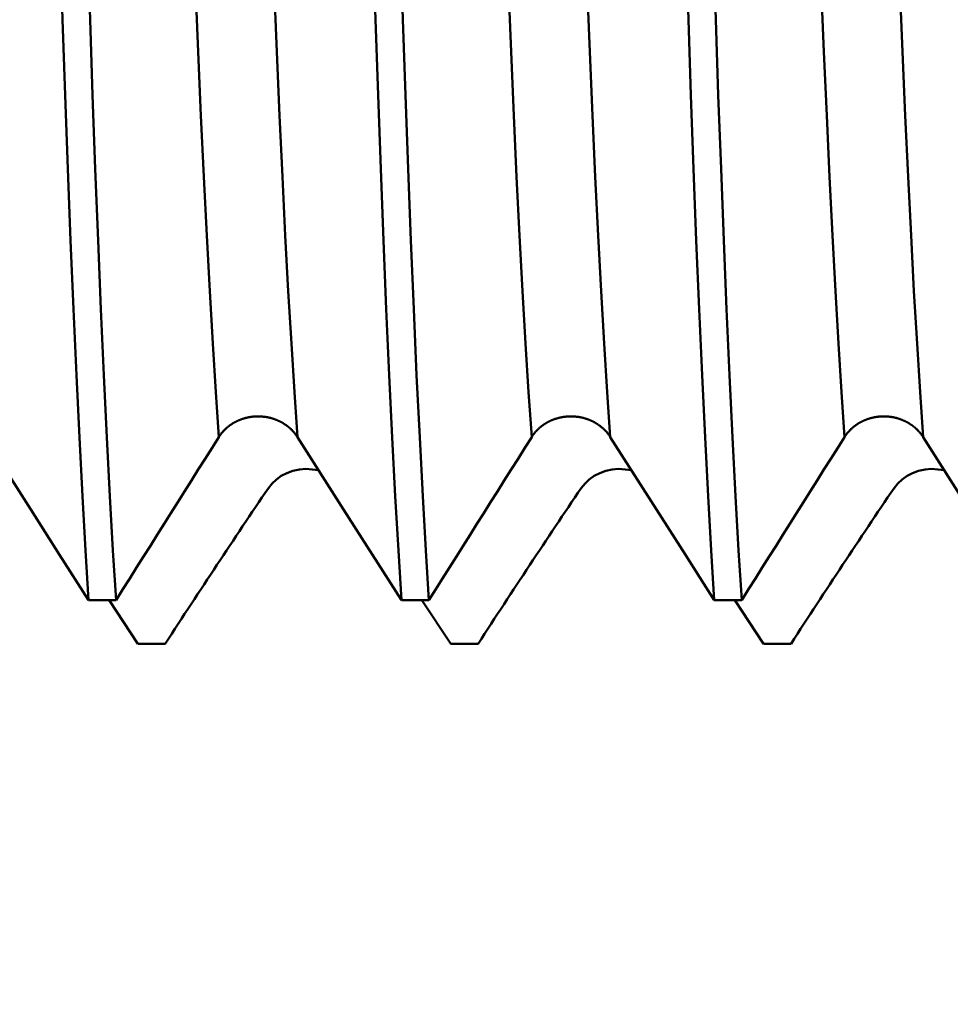
# Model space of a CAD drawing. Extents: x -50 to 92, y -69 to 65.
# Drawn here: x 42 to 43, y -3 to -1 of the extents above; entities that cross this region are included whole.
import ezdxf

# ---------------------------------------------------------------- set-up
doc = ezdxf.new("R2010")
doc.units = 0
doc.header["$PDMODE"] = 1
for name, color, linetype, lineweight in [('1', 4, 'Continuous', 50), ('2', 7, 'Continuous', 25), ('SK2', 7, 'Continuous', 25)]:
    doc.layers.add(name, color=color, linetype=linetype, lineweight=lineweight)
doc.styles.add('STANDARD 3.5 mm', font='monos.ttf', dxfattribs={"height": 3.5})
doc.dimstyles.new('AM_DIN', dxfattribs={"dimtxt": 3.5, "dimasz": 2.5, "dimexe": 2, "dimexo": 1, "dimgap": 1, "dimtad": 1, "dimdsep": 46, "dimtxsty": 'STANDARD 3.5 mm', "dimcen": 0.09, "dimadec": 0, "dimazin": 2, "dimtm": 1e-09, "dimtfac": 0.707107, "dimtmove": 0, "dimatfit": 3, "dimfxl": 1, "dimtolj": 1, "dimlwd": -1, "dimlwe": -1, "dimarcsym": 0})

# ---------------------------------------------------------------- blocks, each defined once
blk = doc.blocks.new('*D6')
at = {"layer": '2', "color": 0}
for p, q in [((22, -2.95), (22, -32)), ((47, -3.2), (47, -32)), ((24.5, -30), (44.5, -30))]:
    blk.add_line(p, q, dxfattribs=at)
for points in [[(24.5, -29.5833), (24.5, -30.4167), (22, -30)], [(44.5, -30.4167), (44.5, -29.5833), (47, -30)]]:
    blk.add_solid(points, dxfattribs=at)
at = {"layer": 'DEFPOINTS', "color": 0}
for p in [(22, -1.95), (47, -2.2), (47, -20)]:
    blk.add_point(p, dxfattribs=at)
at = {"layer": '2', "color": 0, "insert": (34.5, -27.1887), "char_height": 3.5, "attachment_point": 5, "style": 'STANDARD 3.5 mm'}
blk.add_mtext('\\A1;25.0', dxfattribs=at)
blk = doc.blocks.new('*D7')
at = {"layer": '2', "color": 0}
for p, q in [((0, -1), (0, -47)), ((49.2, -1), (49.2, -47)), ((2.5, -45), (46.7, -45))]:
    blk.add_line(p, q, dxfattribs=at)
for points in [[(2.5, -44.5833), (2.5, -45.4167), (0, -45)], [(46.7, -45.4167), (46.7, -44.5833), (49.2, -45)]]:
    blk.add_solid(points, dxfattribs=at)
at = {"layer": 'DEFPOINTS', "color": 0}
for p in [(0, 0), (49.2, 0), (49.2, -35)]:
    blk.add_point(p, dxfattribs=at)
at = {"layer": '2', "color": 0, "insert": (24.6, -42.1887), "char_height": 3.5, "attachment_point": 5, "style": 'STANDARD 3.5 mm'}
blk.add_mtext('\\A1;49.2', dxfattribs=at)
blk = doc.blocks.new('*D11')
at = {"layer": 'DEFPOINTS', "color": 0}
for p in [(49.2, 0), (-23, -1.5), (49.2, -50)]:
    blk.add_point(p, dxfattribs=at)
at = {"layer": 'SK2', "color": 0}
for p, q in [((49.2, -1), (49.2, -62)), ((-23, -2.5), (-23, -62)), ((-20.5, -60), (46.7, -60))]:
    blk.add_line(p, q, dxfattribs=at)
for points in [[(-20.5, -59.5833), (-20.5, -60.4167), (-23, -60)], [(46.7, -60.4167), (46.7, -59.5833), (49.2, -60)]]:
    blk.add_solid(points, dxfattribs=at)
at = {"layer": 'SK2', "color": 0, "insert": (13.1, -57.2395), "char_height": 3.5, "attachment_point": 5, "style": 'STANDARD 3.5 mm'}
blk.add_mtext('\\A1;72.2', dxfattribs=at)

msp = doc.modelspace()

# ---------------------------------------------------------------- linework, layer by layer
at = {"layer": '1'}
for p, q in [((41.6644, -2.2018), (41.7082, -2.2018)), ((41.6972, -2.2018), (41.7431, -2.2716)), ((42.1644, -2.2018), (42.2082, -2.2018)), ((42.1972, -2.2018), (42.2431, -2.2716)), ((42.6644, -2.2018), (42.7082, -2.2018)), ((42.6972, -2.2018), (42.7431, -2.2716)), ((41.787, -2.2716), (41.7431, -2.2716)), ((42.287, -2.2716), (42.2431, -2.2716)), ((42.787, -2.2716), (42.7431, -2.2716))]:
    msp.add_line(p, q, dxfattribs=at)
for points in [[(41.6644, -2.2018), (41.6594, -2.1224), (41.6545, -2.0356), (41.6496, -1.9421), (41.6449, -1.8424), (41.6402, -1.7371), (41.6356, -1.6269), (41.6312, -1.5125), (41.627, -1.3947), (41.6229, -1.2739), (41.6188, -1.149), (41.6145, -1.019), (41.6101, -0.8841), (41.6055, -0.7449), (41.6008, -0.6021), (41.5961, -0.4561), (41.5912, -0.3077), (41.5863, -0.1578), (41.5813, -0.007), (41.5764, 0.1438)], [(41.7082, -2.2018), (41.7033, -2.1224), (41.6984, -2.0356), (41.6935, -1.9421), (41.6887, -1.8424), (41.6841, -1.7371), (41.6795, -1.6269), (41.6751, -1.5125), (41.6708, -1.3947), (41.6667, -1.2739), (41.6626, -1.149), (41.6584, -1.019), (41.654, -0.8841), (41.6494, -0.7449), (41.6447, -0.6021), (41.6399, -0.4561), (41.6351, -0.3077), (41.6302, -0.1578), (41.6252, -0.007), (41.6203, 0.1438)], [(41.8726, -1.9412), (41.8677, -1.8698), (41.8628, -1.7919), (41.8579, -1.7083), (41.8532, -1.6192), (41.8485, -1.5254), (41.844, -1.4273), (41.8396, -1.3255), (41.8354, -1.221), (41.8314, -1.1138), (41.8273, -1.0027), (41.823, -0.8871), (41.8186, -0.7673), (41.814, -0.6438), (41.8093, -0.5171), (41.8046, -0.3877), (41.7997, -0.2563), (41.7948, -0.1236), (41.7899, 0.0097), (41.785, 0.143)], [(41.9982, -1.9412), (41.9932, -1.8698), (41.9884, -1.7919), (41.9835, -1.7083), (41.9788, -1.6192), (41.9741, -1.5254), (41.9696, -1.4273), (41.9652, -1.3255), (41.961, -1.221), (41.957, -1.1138), (41.9529, -1.0027), (41.9486, -0.8871), (41.9442, -0.7673), (41.9396, -0.6438), (41.9349, -0.5171), (41.9302, -0.3877), (41.9253, -0.2563), (41.9204, -0.1236), (41.9155, 0.0097), (41.9106, 0.143)], [(42.1644, -2.2018), (42.1594, -2.1224), (42.1545, -2.0356), (42.1496, -1.9421), (42.1449, -1.8424), (42.1402, -1.7371), (42.1356, -1.6269), (42.1312, -1.5125), (42.127, -1.3947), (42.1229, -1.2739), (42.1188, -1.149), (42.1145, -1.019), (42.1101, -0.8841), (42.1055, -0.7449), (42.1008, -0.6021), (42.0961, -0.4561), (42.0912, -0.3077), (42.0863, -0.1578), (42.0813, -0.007), (42.0764, 0.1438)], [(42.2082, -2.2018), (42.2033, -2.1224), (42.1984, -2.0356), (42.1935, -1.9421), (42.1887, -1.8424), (42.1841, -1.7371), (42.1795, -1.6269), (42.1751, -1.5125), (42.1708, -1.3947), (42.1667, -1.2739), (42.1626, -1.149), (42.1584, -1.019), (42.154, -0.8841), (42.1494, -0.7449), (42.1447, -0.6021), (42.1399, -0.4561), (42.1351, -0.3077), (42.1302, -0.1578), (42.1252, -0.007), (42.1203, 0.1438)], [(42.3726, -1.9412), (42.3677, -1.8698), (42.3628, -1.7919), (42.3579, -1.7083), (42.3532, -1.6192), (42.3485, -1.5254), (42.344, -1.4273), (42.3396, -1.3255), (42.3354, -1.221), (42.3314, -1.1138), (42.3273, -1.0027), (42.323, -0.8871), (42.3186, -0.7673), (42.314, -0.6438), (42.3093, -0.5171), (42.3046, -0.3877), (42.2997, -0.2563), (42.2948, -0.1236), (42.2899, 0.0097), (42.285, 0.143)], [(42.4982, -1.9412), (42.4932, -1.8698), (42.4884, -1.7919), (42.4835, -1.7083), (42.4788, -1.6192), (42.4741, -1.5254), (42.4696, -1.4273), (42.4652, -1.3255), (42.461, -1.221), (42.457, -1.1138), (42.4529, -1.0027), (42.4486, -0.8871), (42.4442, -0.7673), (42.4396, -0.6438), (42.4349, -0.5171), (42.4302, -0.3877), (42.4253, -0.2563), (42.4204, -0.1236), (42.4155, 0.0097), (42.4106, 0.143)], [(42.6644, -2.2018), (42.6594, -2.1224), (42.6545, -2.0356), (42.6496, -1.9421), (42.6449, -1.8424), (42.6402, -1.7371), (42.6356, -1.6269), (42.6312, -1.5125), (42.627, -1.3947), (42.6229, -1.2739), (42.6188, -1.149), (42.6145, -1.019), (42.6101, -0.8841), (42.6055, -0.7449), (42.6008, -0.6021), (42.5961, -0.4561), (42.5912, -0.3077), (42.5863, -0.1578), (42.5813, -0.007), (42.5764, 0.1438)], [(42.7082, -2.2018), (42.7033, -2.1224), (42.6984, -2.0356), (42.6935, -1.9421), (42.6887, -1.8424), (42.6841, -1.7371), (42.6795, -1.6269), (42.6751, -1.5125), (42.6708, -1.3947), (42.6667, -1.2739), (42.6626, -1.149), (42.6584, -1.019), (42.654, -0.8841), (42.6494, -0.7449), (42.6447, -0.6021), (42.6399, -0.4561), (42.6351, -0.3077), (42.6302, -0.1578), (42.6252, -0.007), (42.6203, 0.1438)], [(42.8726, -1.9412), (42.8677, -1.8698), (42.8628, -1.7919), (42.8579, -1.7083), (42.8532, -1.6192), (42.8485, -1.5254), (42.844, -1.4273), (42.8396, -1.3255), (42.8354, -1.221), (42.8314, -1.1138), (42.8273, -1.0027), (42.823, -0.8871), (42.8186, -0.7673), (42.814, -0.6438), (42.8093, -0.5171), (42.8046, -0.3877), (42.7997, -0.2563), (42.7948, -0.1236), (42.7899, 0.0097), (42.785, 0.143)], [(42.9982, -1.9412), (42.9932, -1.8698), (42.9884, -1.7919), (42.9835, -1.7083), (42.9788, -1.6192), (42.9741, -1.5254), (42.9696, -1.4273), (42.9652, -1.3255), (42.961, -1.221), (42.957, -1.1138), (42.9529, -1.0027), (42.9486, -0.8871), (42.9442, -0.7673), (42.9396, -0.6438), (42.9349, -0.5171), (42.9302, -0.3877), (42.9253, -0.2563), (42.9204, -0.1236), (42.9155, 0.0097), (42.9106, 0.143)], [(41.9982, -1.9412), (41.9979, -1.9408), (41.9976, -1.9403), (41.9973, -1.9399), (41.9969, -1.9394), (41.9966, -1.9389), (41.9963, -1.9385), (41.996, -1.938), (41.9957, -1.9376), (41.9953, -1.9371), (41.995, -1.9367), (41.9946, -1.9363), (41.9943, -1.9358), (41.994, -1.9354), (41.9936, -1.935), (41.9932, -1.9345), (41.9929, -1.9341), (41.9925, -1.9337), (41.9921, -1.9332), (41.9918, -1.9328), (41.9914, -1.9324), (41.991, -1.932), (41.9906, -1.9316), (41.9903, -1.9312), (41.9899, -1.9308), (41.9895, -1.9303), (41.9891, -1.9299), (41.9887, -1.9295), (41.9883, -1.9292), (41.9879, -1.9288), (41.9875, -1.9284), (41.987, -1.928), (41.9866, -1.9276), (41.9862, -1.9272), (41.9858, -1.9268), (41.9853, -1.9265), (41.9849, -1.9261), (41.9845, -1.9257), (41.984, -1.9254), (41.9836, -1.925), (41.9832, -1.9247), (41.9827, -1.9243), (41.9823, -1.924), (41.9818, -1.9236), (41.9814, -1.9233), (41.9809, -1.9229), (41.9804, -1.9226), (41.98, -1.9223), (41.9795, -1.9219), (41.979, -1.9216), (41.9786, -1.9213), (41.9781, -1.921), (41.9776, -1.9206), (41.9771, -1.9203), (41.9766, -1.92), (41.9761, -1.9197), (41.9757, -1.9194), (41.9752, -1.9191), (41.9747, -1.9188), (41.9742, -1.9185), (41.9737, -1.9182), (41.9732, -1.918), (41.9726, -1.9177), (41.9721, -1.9174), (41.9716, -1.9171), (41.9711, -1.9169), (41.9706, -1.9166), (41.9701, -1.9163), (41.9695, -1.9161), (41.969, -1.9158), (41.9685, -1.9156), (41.968, -1.9153), (41.9674, -1.9151), (41.9669, -1.9148), (41.9664, -1.9146), (41.9658, -1.9144), (41.9653, -1.9142), (41.9647, -1.9139), (41.9642, -1.9137), (41.9637, -1.9135), (41.9631, -1.9133), (41.9626, -1.9131), (41.962, -1.9129), (41.9615, -1.9127), (41.9609, -1.9125), (41.9604, -1.9123), (41.9598, -1.9121), (41.9592, -1.9119), (41.9587, -1.9118), (41.9581, -1.9116), (41.9576, -1.9114), (41.957, -1.9113), (41.9564, -1.9111), (41.9559, -1.9109), (41.9553, -1.9108), (41.9547, -1.9106), (41.9541, -1.9105), (41.9536, -1.9104), (41.953, -1.9102), (41.9524, -1.9101), (41.9518, -1.91), (41.9513, -1.9099), (41.9507, -1.9097), (41.9501, -1.9096), (41.9495, -1.9095), (41.9489, -1.9094), (41.9483, -1.9093), (41.9478, -1.9092), (41.9472, -1.9091), (41.9466, -1.909), (41.946, -1.909), (41.9454, -1.9089), (41.9448, -1.9088), (41.9442, -1.9087), (41.9436, -1.9087), (41.9431, -1.9086), (41.9425, -1.9085), (41.9419, -1.9085), (41.9413, -1.9084), (41.9407, -1.9084), (41.9401, -1.9084), (41.9395, -1.9083), (41.9389, -1.9083), (41.9383, -1.9083), (41.9377, -1.9083), (41.9371, -1.9082), (41.9366, -1.9082), (41.936, -1.9082), (41.9354, -1.9082), (41.9348, -1.9082), (41.9342, -1.9082), (41.9336, -1.9082), (41.933, -1.9082), (41.9324, -1.9083), (41.9318, -1.9083), (41.9312, -1.9083), (41.9306, -1.9084), (41.93, -1.9084), (41.9294, -1.9084), (41.9288, -1.9085), (41.9283, -1.9085), (41.9277, -1.9086), (41.9271, -1.9086), (41.9265, -1.9087), (41.9259, -1.9088), (41.9253, -1.9088), (41.9247, -1.9089), (41.9241, -1.909), (41.9235, -1.9091), (41.9229, -1.9092), (41.9224, -1.9093), (41.9218, -1.9094), (41.9212, -1.9095), (41.9206, -1.9096), (41.92, -1.9097), (41.9194, -1.9098), (41.9189, -1.9099), (41.9183, -1.91), (41.9177, -1.9102), (41.9171, -1.9103), (41.9166, -1.9104), (41.916, -1.9106), (41.9154, -1.9107), (41.9149, -1.9109), (41.9143, -1.911), (41.9137, -1.9112), (41.9132, -1.9114), (41.9126, -1.9115), (41.912, -1.9117), (41.9115, -1.9119), (41.9109, -1.912), (41.9104, -1.9122), (41.9098, -1.9124), (41.9092, -1.9126), (41.9087, -1.9128), (41.9081, -1.913), (41.9076, -1.9132), (41.907, -1.9134), (41.9065, -1.9136), (41.906, -1.9139), (41.9054, -1.9141), (41.9049, -1.9143), (41.9043, -1.9145), (41.9038, -1.9148), (41.9033, -1.915), (41.9027, -1.9152), (41.9022, -1.9155), (41.9017, -1.9157), (41.9011, -1.916), (41.9006, -1.9162), (41.9001, -1.9165), (41.8996, -1.9168), (41.8991, -1.917), (41.8986, -1.9173), (41.898, -1.9176), (41.8975, -1.9179), (41.897, -1.9182), (41.8965, -1.9184), (41.896, -1.9187), (41.8955, -1.919), (41.895, -1.9193), (41.8945, -1.9196), (41.8941, -1.9199), (41.8936, -1.9202), (41.8931, -1.9206), (41.8926, -1.9209), (41.8921, -1.9212), (41.8917, -1.9215), (41.8912, -1.9218), (41.8907, -1.9222), (41.8903, -1.9225), (41.8898, -1.9228), (41.8893, -1.9232), (41.8889, -1.9235), (41.8884, -1.9239), (41.888, -1.9242), (41.8875, -1.9246), (41.8871, -1.9249), (41.8867, -1.9253), (41.8862, -1.9257), (41.8858, -1.926), (41.8854, -1.9264), (41.8849, -1.9268), (41.8845, -1.9272), (41.8841, -1.9275), (41.8837, -1.9279), (41.8832, -1.9283), (41.8828, -1.9287), (41.8824, -1.9291), (41.882, -1.9295), (41.8816, -1.9299), (41.8812, -1.9303), (41.8808, -1.9307), (41.8804, -1.9311), (41.8801, -1.9315), (41.8797, -1.9319), (41.8793, -1.9323), (41.8789, -1.9328), (41.8786, -1.9332), (41.8782, -1.9336), (41.8778, -1.934), (41.8775, -1.9345), (41.8771, -1.9349), (41.8768, -1.9353), (41.8764, -1.9358), (41.8761, -1.9362), (41.8757, -1.9366), (41.8754, -1.9371), (41.8753, -1.9373), (41.8751, -1.9375), (41.8748, -1.938), (41.8744, -1.9384), (41.8741, -1.9389), (41.8738, -1.9394), (41.8735, -1.9398), (41.8732, -1.9403), (41.8729, -1.9408), (41.8726, -1.9412)], [(42.4982, -1.9412), (42.4979, -1.9408), (42.4976, -1.9403), (42.4973, -1.9399), (42.4969, -1.9394), (42.4966, -1.9389), (42.4963, -1.9385), (42.496, -1.938), (42.4957, -1.9376), (42.4953, -1.9371), (42.495, -1.9367), (42.4946, -1.9363), (42.4943, -1.9358), (42.494, -1.9354), (42.4936, -1.935), (42.4932, -1.9345), (42.4929, -1.9341), (42.4925, -1.9337), (42.4921, -1.9332), (42.4918, -1.9328), (42.4914, -1.9324), (42.491, -1.932), (42.4906, -1.9316), (42.4903, -1.9312), (42.4899, -1.9308), (42.4895, -1.9303), (42.4891, -1.9299), (42.4887, -1.9295), (42.4883, -1.9292), (42.4879, -1.9288), (42.4875, -1.9284), (42.487, -1.928), (42.4866, -1.9276), (42.4862, -1.9272), (42.4858, -1.9268), (42.4853, -1.9265), (42.4849, -1.9261), (42.4845, -1.9257), (42.484, -1.9254), (42.4836, -1.925), (42.4832, -1.9247), (42.4827, -1.9243), (42.4823, -1.924), (42.4818, -1.9236), (42.4814, -1.9233), (42.4809, -1.9229), (42.4804, -1.9226), (42.48, -1.9223), (42.4795, -1.9219), (42.479, -1.9216), (42.4786, -1.9213), (42.4781, -1.921), (42.4776, -1.9206), (42.4771, -1.9203), (42.4766, -1.92), (42.4761, -1.9197), (42.4757, -1.9194), (42.4752, -1.9191), (42.4747, -1.9188), (42.4742, -1.9185), (42.4737, -1.9182), (42.4732, -1.918), (42.4726, -1.9177), (42.4721, -1.9174), (42.4716, -1.9171), (42.4711, -1.9169), (42.4706, -1.9166), (42.4701, -1.9163), (42.4695, -1.9161), (42.469, -1.9158), (42.4685, -1.9156), (42.468, -1.9153), (42.4674, -1.9151), (42.4669, -1.9148), (42.4664, -1.9146), (42.4658, -1.9144), (42.4653, -1.9142), (42.4647, -1.9139), (42.4642, -1.9137), (42.4637, -1.9135), (42.4631, -1.9133), (42.4626, -1.9131), (42.462, -1.9129), (42.4615, -1.9127), (42.4609, -1.9125), (42.4604, -1.9123), (42.4598, -1.9121), (42.4592, -1.9119), (42.4587, -1.9118), (42.4581, -1.9116), (42.4576, -1.9114), (42.457, -1.9113), (42.4564, -1.9111), (42.4559, -1.9109), (42.4553, -1.9108), (42.4547, -1.9106), (42.4541, -1.9105), (42.4536, -1.9104), (42.453, -1.9102), (42.4524, -1.9101), (42.4518, -1.91), (42.4513, -1.9099), (42.4507, -1.9097), (42.4501, -1.9096), (42.4495, -1.9095), (42.4489, -1.9094), (42.4483, -1.9093), (42.4478, -1.9092), (42.4472, -1.9091), (42.4466, -1.909), (42.446, -1.909), (42.4454, -1.9089), (42.4448, -1.9088), (42.4442, -1.9087), (42.4436, -1.9087), (42.4431, -1.9086), (42.4425, -1.9085), (42.4419, -1.9085), (42.4413, -1.9084), (42.4407, -1.9084), (42.4401, -1.9084), (42.4395, -1.9083), (42.4389, -1.9083), (42.4383, -1.9083), (42.4377, -1.9083), (42.4371, -1.9082), (42.4366, -1.9082), (42.436, -1.9082), (42.4354, -1.9082), (42.4348, -1.9082), (42.4342, -1.9082), (42.4336, -1.9082), (42.433, -1.9082), (42.4324, -1.9083), (42.4318, -1.9083), (42.4312, -1.9083), (42.4306, -1.9084), (42.43, -1.9084), (42.4294, -1.9084), (42.4288, -1.9085), (42.4283, -1.9085), (42.4277, -1.9086), (42.4271, -1.9086), (42.4265, -1.9087), (42.4259, -1.9088), (42.4253, -1.9088), (42.4247, -1.9089), (42.4241, -1.909), (42.4235, -1.9091), (42.4229, -1.9092), (42.4224, -1.9093), (42.4218, -1.9094), (42.4212, -1.9095), (42.4206, -1.9096), (42.42, -1.9097), (42.4194, -1.9098), (42.4189, -1.9099), (42.4183, -1.91), (42.4177, -1.9102), (42.4171, -1.9103), (42.4166, -1.9104), (42.416, -1.9106), (42.4154, -1.9107), (42.4149, -1.9109), (42.4143, -1.911), (42.4137, -1.9112), (42.4132, -1.9114), (42.4126, -1.9115), (42.412, -1.9117), (42.4115, -1.9119), (42.4109, -1.912), (42.4104, -1.9122), (42.4098, -1.9124), (42.4092, -1.9126), (42.4087, -1.9128), (42.4081, -1.913), (42.4076, -1.9132), (42.407, -1.9134), (42.4065, -1.9136), (42.406, -1.9139), (42.4054, -1.9141), (42.4049, -1.9143), (42.4043, -1.9145), (42.4038, -1.9148), (42.4033, -1.915), (42.4027, -1.9152), (42.4022, -1.9155), (42.4017, -1.9157), (42.4011, -1.916), (42.4006, -1.9162), (42.4001, -1.9165), (42.3996, -1.9168), (42.3991, -1.917), (42.3986, -1.9173), (42.398, -1.9176), (42.3975, -1.9179), (42.397, -1.9182), (42.3965, -1.9184), (42.396, -1.9187), (42.3955, -1.919), (42.395, -1.9193), (42.3945, -1.9196), (42.3941, -1.9199), (42.3936, -1.9202), (42.3931, -1.9206), (42.3926, -1.9209), (42.3921, -1.9212), (42.3917, -1.9215), (42.3912, -1.9218), (42.3907, -1.9222), (42.3903, -1.9225), (42.3898, -1.9228), (42.3893, -1.9232), (42.3889, -1.9235), (42.3884, -1.9239), (42.388, -1.9242), (42.3875, -1.9246), (42.3871, -1.9249), (42.3867, -1.9253), (42.3862, -1.9257), (42.3858, -1.926), (42.3854, -1.9264), (42.3849, -1.9268), (42.3845, -1.9272), (42.3841, -1.9275), (42.3837, -1.9279), (42.3832, -1.9283), (42.3828, -1.9287), (42.3824, -1.9291), (42.382, -1.9295), (42.3816, -1.9299), (42.3812, -1.9303), (42.3808, -1.9307), (42.3804, -1.9311), (42.3801, -1.9315), (42.3797, -1.9319), (42.3793, -1.9323), (42.3789, -1.9328), (42.3786, -1.9332), (42.3782, -1.9336), (42.3778, -1.934), (42.3775, -1.9345), (42.3771, -1.9349), (42.3768, -1.9353), (42.3764, -1.9358), (42.3761, -1.9362), (42.3757, -1.9366), (42.3754, -1.9371), (42.3753, -1.9373), (42.3751, -1.9375), (42.3748, -1.938), (42.3744, -1.9384), (42.3741, -1.9389), (42.3738, -1.9394), (42.3735, -1.9398), (42.3732, -1.9403), (42.3729, -1.9408), (42.3726, -1.9412)], [(42.9982, -1.9412), (42.9979, -1.9408), (42.9976, -1.9403), (42.9973, -1.9399), (42.9969, -1.9394), (42.9966, -1.9389), (42.9963, -1.9385), (42.996, -1.938), (42.9957, -1.9376), (42.9953, -1.9371), (42.995, -1.9367), (42.9946, -1.9363), (42.9943, -1.9358), (42.994, -1.9354), (42.9936, -1.935), (42.9932, -1.9345), (42.9929, -1.9341), (42.9925, -1.9337), (42.9921, -1.9332), (42.9918, -1.9328), (42.9914, -1.9324), (42.991, -1.932), (42.9906, -1.9316), (42.9903, -1.9312), (42.9899, -1.9308), (42.9895, -1.9303), (42.9891, -1.9299), (42.9887, -1.9295), (42.9883, -1.9292), (42.9879, -1.9288), (42.9875, -1.9284), (42.987, -1.928), (42.9866, -1.9276), (42.9862, -1.9272), (42.9858, -1.9268), (42.9853, -1.9265), (42.9849, -1.9261), (42.9845, -1.9257), (42.984, -1.9254), (42.9836, -1.925), (42.9832, -1.9247), (42.9827, -1.9243), (42.9823, -1.924), (42.9818, -1.9236), (42.9814, -1.9233), (42.9809, -1.9229), (42.9804, -1.9226), (42.98, -1.9223), (42.9795, -1.9219), (42.979, -1.9216), (42.9786, -1.9213), (42.9781, -1.921), (42.9776, -1.9206), (42.9771, -1.9203), (42.9766, -1.92), (42.9761, -1.9197), (42.9757, -1.9194), (42.9752, -1.9191), (42.9747, -1.9188), (42.9742, -1.9185), (42.9737, -1.9182), (42.9732, -1.918), (42.9726, -1.9177), (42.9721, -1.9174), (42.9716, -1.9171), (42.9711, -1.9169), (42.9706, -1.9166), (42.9701, -1.9163), (42.9695, -1.9161), (42.969, -1.9158), (42.9685, -1.9156), (42.968, -1.9153), (42.9674, -1.9151), (42.9669, -1.9148), (42.9664, -1.9146), (42.9658, -1.9144), (42.9653, -1.9142), (42.9647, -1.9139), (42.9642, -1.9137), (42.9637, -1.9135), (42.9631, -1.9133), (42.9626, -1.9131), (42.962, -1.9129), (42.9615, -1.9127), (42.9609, -1.9125), (42.9604, -1.9123), (42.9598, -1.9121), (42.9592, -1.9119), (42.9587, -1.9118), (42.9581, -1.9116), (42.9576, -1.9114), (42.957, -1.9113), (42.9564, -1.9111), (42.9559, -1.9109), (42.9553, -1.9108), (42.9547, -1.9106), (42.9541, -1.9105), (42.9536, -1.9104), (42.953, -1.9102), (42.9524, -1.9101), (42.9518, -1.91), (42.9513, -1.9099), (42.9507, -1.9097), (42.9501, -1.9096), (42.9495, -1.9095), (42.9489, -1.9094), (42.9483, -1.9093), (42.9478, -1.9092), (42.9472, -1.9091), (42.9466, -1.909), (42.946, -1.909), (42.9454, -1.9089), (42.9448, -1.9088), (42.9442, -1.9087), (42.9436, -1.9087), (42.9431, -1.9086), (42.9425, -1.9085), (42.9419, -1.9085), (42.9413, -1.9084), (42.9407, -1.9084), (42.9401, -1.9084), (42.9395, -1.9083), (42.9389, -1.9083), (42.9383, -1.9083), (42.9377, -1.9083), (42.9371, -1.9082), (42.9366, -1.9082), (42.936, -1.9082), (42.9354, -1.9082), (42.9348, -1.9082), (42.9342, -1.9082), (42.9336, -1.9082), (42.933, -1.9082), (42.9324, -1.9083), (42.9318, -1.9083), (42.9312, -1.9083), (42.9306, -1.9084), (42.93, -1.9084), (42.9294, -1.9084), (42.9288, -1.9085), (42.9283, -1.9085), (42.9277, -1.9086), (42.9271, -1.9086), (42.9265, -1.9087), (42.9259, -1.9088), (42.9253, -1.9088), (42.9247, -1.9089), (42.9241, -1.909), (42.9235, -1.9091), (42.9229, -1.9092), (42.9224, -1.9093), (42.9218, -1.9094), (42.9212, -1.9095), (42.9206, -1.9096), (42.92, -1.9097), (42.9194, -1.9098), (42.9189, -1.9099), (42.9183, -1.91), (42.9177, -1.9102), (42.9171, -1.9103), (42.9166, -1.9104), (42.916, -1.9106), (42.9154, -1.9107), (42.9149, -1.9109), (42.9143, -1.911), (42.9137, -1.9112), (42.9132, -1.9114), (42.9126, -1.9115), (42.912, -1.9117), (42.9115, -1.9119), (42.9109, -1.912), (42.9104, -1.9122), (42.9098, -1.9124), (42.9092, -1.9126), (42.9087, -1.9128), (42.9081, -1.913), (42.9076, -1.9132), (42.907, -1.9134), (42.9065, -1.9136), (42.906, -1.9139), (42.9054, -1.9141), (42.9049, -1.9143), (42.9043, -1.9145), (42.9038, -1.9148), (42.9033, -1.915), (42.9027, -1.9152), (42.9022, -1.9155), (42.9017, -1.9157), (42.9011, -1.916), (42.9006, -1.9162), (42.9001, -1.9165), (42.8996, -1.9168), (42.8991, -1.917), (42.8986, -1.9173), (42.898, -1.9176), (42.8975, -1.9179), (42.897, -1.9182), (42.8965, -1.9184), (42.896, -1.9187), (42.8955, -1.919), (42.895, -1.9193), (42.8945, -1.9196), (42.8941, -1.9199), (42.8936, -1.9202), (42.8931, -1.9206), (42.8926, -1.9209), (42.8921, -1.9212), (42.8917, -1.9215), (42.8912, -1.9218), (42.8907, -1.9222), (42.8903, -1.9225), (42.8898, -1.9228), (42.8893, -1.9232), (42.8889, -1.9235), (42.8884, -1.9239), (42.888, -1.9242), (42.8875, -1.9246), (42.8871, -1.9249), (42.8867, -1.9253), (42.8862, -1.9257), (42.8858, -1.926), (42.8854, -1.9264), (42.8849, -1.9268), (42.8845, -1.9272), (42.8841, -1.9275), (42.8837, -1.9279), (42.8832, -1.9283), (42.8828, -1.9287), (42.8824, -1.9291), (42.882, -1.9295), (42.8816, -1.9299), (42.8812, -1.9303), (42.8808, -1.9307), (42.8804, -1.9311), (42.8801, -1.9315), (42.8797, -1.9319), (42.8793, -1.9323), (42.8789, -1.9328), (42.8786, -1.9332), (42.8782, -1.9336), (42.8778, -1.934), (42.8775, -1.9345), (42.8771, -1.9349), (42.8768, -1.9353), (42.8764, -1.9358), (42.8761, -1.9362), (42.8757, -1.9366), (42.8754, -1.9371), (42.8753, -1.9373), (42.8751, -1.9375), (42.8748, -1.938), (42.8744, -1.9384), (42.8741, -1.9389), (42.8738, -1.9394), (42.8735, -1.9398), (42.8732, -1.9403), (42.8729, -1.9408), (42.8726, -1.9412)], [(41.8726, -1.9412), (41.8616, -1.9586), (41.8507, -1.976), (41.8397, -1.9934), (41.8288, -2.0107), (41.8178, -2.0281), (41.8069, -2.0455), (41.7959, -2.0629), (41.785, -2.0802), (41.774, -2.0976), (41.7631, -2.115), (41.7521, -2.1323), (41.7411, -2.1497), (41.7302, -2.1671), (41.7192, -2.1844), (41.7082, -2.2018)], [(42.3726, -1.9412), (42.3616, -1.9586), (42.3507, -1.976), (42.3397, -1.9934), (42.3288, -2.0107), (42.3178, -2.0281), (42.3069, -2.0455), (42.2959, -2.0629), (42.285, -2.0802), (42.274, -2.0976), (42.2631, -2.115), (42.2521, -2.1323), (42.2411, -2.1497), (42.2302, -2.1671), (42.2192, -2.1844), (42.2082, -2.2018)], [(42.8726, -1.9412), (42.8616, -1.9586), (42.8507, -1.976), (42.8397, -1.9934), (42.8288, -2.0107), (42.8178, -2.0281), (42.8069, -2.0455), (42.7959, -2.0629), (42.785, -2.0802), (42.774, -2.0976), (42.7631, -2.115), (42.7521, -2.1323), (42.7411, -2.1497), (42.7302, -2.1671), (42.7192, -2.1844), (42.7082, -2.2018)], [(41.9517, -2.0228), (41.9578, -2.0157), (41.9646, -2.009), (41.9724, -2.0034), (41.9813, -1.9988), (41.991, -1.9954), (42.0012, -1.9931), (42.0115, -1.9922), (42.0218, -1.9929), (42.0321, -1.9944)], [(42.4517, -2.0228), (42.4578, -2.0157), (42.4646, -2.009), (42.4724, -2.0034), (42.4813, -1.9988), (42.491, -1.9954), (42.5012, -1.9931), (42.5115, -1.9922), (42.5218, -1.9929), (42.5321, -1.9944)], [(42.9517, -2.0228), (42.9578, -2.0157), (42.9646, -2.009), (42.9724, -2.0034), (42.9813, -1.9988), (42.991, -1.9954), (43.0012, -1.9931), (43.0115, -1.9922), (43.0218, -1.9929), (43.0321, -1.9944)], [(41.787, -2.2716), (41.7921, -2.2636), (41.7973, -2.2557), (41.8024, -2.2477), (41.8076, -2.2398), (41.8128, -2.2319), (41.8179, -2.224), (41.8231, -2.2161), (41.8283, -2.2083), (41.8334, -2.2004), (41.8386, -2.1925), (41.8437, -2.1847), (41.8489, -2.1769), (41.854, -2.1691), (41.8592, -2.1613), (41.8643, -2.1535), (41.8695, -2.1457), (41.8746, -2.1379), (41.8798, -2.1302), (41.8849, -2.1224), (41.8901, -2.1147), (41.8952, -2.107), (41.9004, -2.0993), (41.9055, -2.0916), (41.9106, -2.0839), (41.9158, -2.0762), (41.9209, -2.0685), (41.926, -2.0609), (41.9312, -2.0533), (41.9363, -2.0456), (41.9414, -2.038), (41.9465, -2.0304), (41.9517, -2.0228)], [(42.287, -2.2716), (42.2921, -2.2636), (42.2973, -2.2557), (42.3024, -2.2477), (42.3076, -2.2398), (42.3128, -2.2319), (42.3179, -2.224), (42.3231, -2.2161), (42.3283, -2.2083), (42.3334, -2.2004), (42.3386, -2.1925), (42.3437, -2.1847), (42.3489, -2.1769), (42.354, -2.1691), (42.3592, -2.1613), (42.3643, -2.1535), (42.3695, -2.1457), (42.3746, -2.1379), (42.3798, -2.1302), (42.3849, -2.1224), (42.3901, -2.1147), (42.3952, -2.107), (42.4004, -2.0993), (42.4055, -2.0916), (42.4106, -2.0839), (42.4158, -2.0762), (42.4209, -2.0685), (42.426, -2.0609), (42.4312, -2.0533), (42.4363, -2.0456), (42.4414, -2.038), (42.4465, -2.0304), (42.4517, -2.0228)], [(42.787, -2.2716), (42.7921, -2.2636), (42.7973, -2.2557), (42.8024, -2.2477), (42.8076, -2.2398), (42.8128, -2.2319), (42.8179, -2.224), (42.8231, -2.2161), (42.8283, -2.2083), (42.8334, -2.2004), (42.8386, -2.1925), (42.8437, -2.1847), (42.8489, -2.1769), (42.854, -2.1691), (42.8592, -2.1613), (42.8643, -2.1535), (42.8695, -2.1457), (42.8746, -2.1379), (42.8798, -2.1302), (42.8849, -2.1224), (42.8901, -2.1147), (42.8952, -2.107), (42.9004, -2.0993), (42.9055, -2.0916), (42.9106, -2.0839), (42.9158, -2.0762), (42.9209, -2.0685), (42.926, -2.0609), (42.9312, -2.0533), (42.9363, -2.0456), (42.9414, -2.038), (42.9465, -2.0304), (42.9517, -2.0228)]]:
    msp.add_lwpolyline(points, dxfattribs=at)
at = {"layer": '1', "flags": 128}
for points in [[(41.6644, -2.2018), (41.6181, -2.1293), (41.5719, -2.0568), (41.4982, -1.9412)], [(42.1644, -2.2018), (42.1181, -2.1293), (42.0719, -2.0568), (41.9982, -1.9412)], [(42.6644, -2.2018), (42.6181, -2.1293), (42.5719, -2.0568), (42.4982, -1.9412)], [(43.1644, -2.2018), (43.1181, -2.1293), (43.0719, -2.0568), (42.9982, -1.9412)]]:
    msp.add_lwpolyline(points, dxfattribs=at)

# ---------------------------------------------------------------- dimensions: what is measured, and where the dimension line sits
at = {"layer": '2'}
for base, p1, p2, picture, middle in [((49.2, -45), (0, 0), (49.2, 0), '*D7', (24.6, -45)), ((47, -30), (22, -1.95), (47, -2.2), '*D6', (34.5, -30))]:
    dim = msp.add_linear_dim(base=base, p1=p1, p2=p2, dimstyle='AM_DIN', override={"dimdec": 1, "dimzin": 0}, dxfattribs=at)
    dim.commit()
    dim.dimension.update_dxf_attribs({"geometry": picture, "text_midpoint": middle, "dimtype": 160})
at = {"layer": 'SK2'}
dim = msp.add_linear_dim(base=(49.2, -60), p1=(-23, -1.5), p2=(49.2, 0), dimstyle='AM_DIN', dxfattribs=at)
dim.commit()
dim.dimension.update_dxf_attribs({"geometry": '*D11', "text_midpoint": (13.1, -60), "dimtype": 160})

doc.saveas('drawing.dxf')
